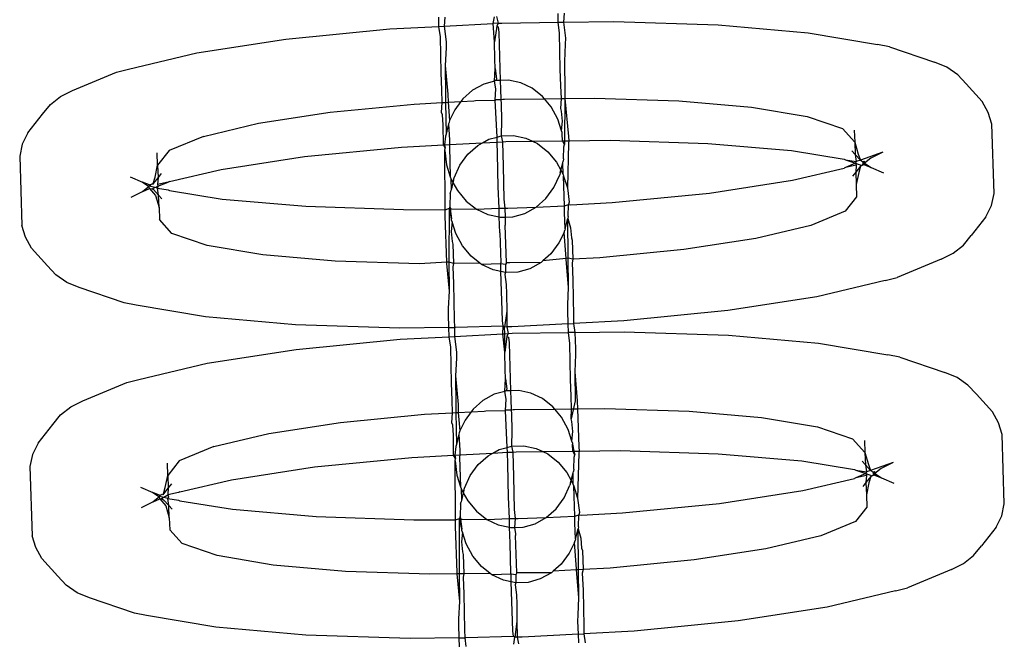
# Model space of a CAD drawing. Extents: x -1444 to 10597, y -4978 to 1627.
# Drawn here: x 3500 to 3528, y -2108 to -2091 of the extents above; entities that cross this region are included whole.
import ezdxf

# ---------------------------------------------------------------- set-up
doc = ezdxf.new("R2010")
doc.units = 0
doc.layers.get('0').update_dxf_attribs({"linetype": 'CONTINUOUS'})

msp = doc.modelspace()

# ---------------------------------------------------------------- linework, layer by layer
for p, q in [((3515.752, -2090.686), (3515.753, -2090.433)), ((3515.923, -2090.424), (3515.906, -2090.684)), ((3512.369, -2090.801), (3512.371, -2090.541)), ((3512.541, -2090.539), (3512.523, -2090.793)), ((3512.523, -2090.793), (3513.911, -2090.719)), ((3513.911, -2090.719), (3513.943, -2090.528)), ((3514.047, -2090.712), (3513.911, -2090.719)), ((3513.952, -2091.243), (3513.911, -2090.719)), ((3514.006, -2090.521), (3514.047, -2090.712)), ((3514.047, -2090.712), (3514.01, -2090.794)), ((3514.047, -2090.712), (3514.155, -2090.706)), ((3514.155, -2090.706), (3515.752, -2090.686)), ((3515.752, -2090.686), (3515.906, -2090.684)), ((3515.794, -2090.992), (3515.752, -2090.686)), ((3515.906, -2090.684), (3517.332, -2090.667)), ((3515.906, -2090.684), (3515.958, -2091.133)), ((3517.332, -2090.667), (3520.297, -2090.761)), ((3508.03, -2091.164), (3510.982, -2090.875)), ((3510.982, -2090.875), (3512.369, -2090.801)), ((3512.369, -2090.801), (3512.523, -2090.793)), ((3512.412, -2091.099), (3512.369, -2090.801)), ((3512.523, -2090.793), (3512.575, -2091.24)), ((3514.01, -2090.794), (3513.952, -2091.243)), ((3514.01, -2090.794), (3514.051, -2090.817)), ((3514.051, -2090.817), (3514.072, -2090.98)), ((3514.072, -2090.98), (3514.11, -2092.337)), ((3515.814, -2092.016), (3515.794, -2090.992)), ((3520.297, -2090.761), (3522.848, -2090.983)), ((3522.848, -2090.983), (3524.811, -2091.316)), ((3505.499, -2091.552), (3508.03, -2091.164)), ((3512.432, -2092.123), (3512.412, -2091.099)), ((3512.575, -2091.24), (3512.574, -2091.413)), ((3513.955, -2091.733), (3513.952, -2091.243)), ((3515.957, -2091.306), (3515.931, -2091.802)), ((3515.958, -2091.133), (3515.957, -2091.306)), ((3503.563, -2092.013), (3505.499, -2091.552)), ((3512.574, -2091.413), (3512.549, -2091.909)), ((3525.154, -2091.381), (3524.811, -2091.316)), ((3525.154, -2091.381), (3526.434, -2091.816)), ((3513.969, -2091.996), (3513.955, -2091.733)), ((3515.931, -2091.802), (3515.941, -2092.624)), ((3526.786, -2091.963), (3526.434, -2091.816)), ((3501.976, -2092.619), (3503.225, -2092.1)), ((3503.225, -2092.1), (3503.563, -2092.013)), ((3512.452, -2092.598), (3512.432, -2092.123)), ((3512.549, -2091.909), (3512.559, -2092.731)), ((3512.549, -2091.909), (3512.621, -2092.726)), ((3513.947, -2092.352), (3513.969, -2091.996)), ((3513.969, -2091.996), (3514.002, -2092.285)), ((3515.834, -2092.491), (3515.814, -2092.016)), ((3527.09, -2092.172), (3526.786, -2091.963)), ((3513.947, -2092.352), (3513.646, -2092.436)), ((3513.989, -2092.341), (3513.947, -2092.352)), ((3513.982, -2092.57), (3513.947, -2092.352)), ((3514.002, -2092.285), (3513.989, -2092.341)), ((3514.11, -2092.337), (3513.989, -2092.341)), ((3514.342, -2092.329), (3514.11, -2092.337)), ((3514.11, -2092.337), (3514.119, -2092.585)), ((3514.691, -2092.403), (3514.342, -2092.329)), ((3515.019, -2092.558), (3514.691, -2092.403)), ((3527.333, -2092.434), (3527.09, -2092.172)), ((3501.635, -2092.788), (3501.976, -2092.619)), ((3512.462, -2092.961), (3512.452, -2092.598)), ((3513.328, -2092.612), (3513.049, -2092.86)), ((3513.646, -2092.436), (3513.328, -2092.612)), ((3513.965, -2092.897), (3513.982, -2092.57)), ((3514.119, -2092.585), (3514.129, -2092.872)), ((3515.313, -2092.789), (3515.019, -2092.558)), ((3515.844, -2092.848), (3515.834, -2092.491)), ((3515.941, -2092.624), (3515.94, -2092.846)), ((3527.333, -2092.434), (3527.781, -2092.931)), ((3501.346, -2093.017), (3501.635, -2092.788)), ((3511.669, -2093.004), (3512.462, -2092.961)), ((3512.448, -2093.241), (3512.462, -2092.961)), ((3512.462, -2092.961), (3512.558, -2092.956)), ((3512.559, -2092.731), (3512.558, -2092.956)), ((3512.558, -2092.956), (3512.629, -2092.952)), ((3512.558, -2092.956), (3512.574, -2093.856)), ((3512.621, -2092.726), (3512.629, -2092.952)), ((3512.629, -2092.952), (3512.996, -2092.933)), ((3512.629, -2092.952), (3512.671, -2093.467)), ((3512.996, -2092.933), (3512.822, -2093.17)), ((3513.049, -2092.86), (3512.996, -2092.933)), ((3512.996, -2092.933), (3513.358, -2092.914)), ((3513.358, -2092.914), (3513.409, -2092.908)), ((3513.409, -2092.908), (3513.965, -2092.897)), ((3513.965, -2092.897), (3513.991, -2092.879)), ((3514.019, -2093.94), (3513.965, -2092.897)), ((3513.991, -2092.879), (3514.129, -2092.872)), ((3514.129, -2092.872), (3514.185, -2092.869)), ((3514.129, -2092.872), (3514.134, -2092.996)), ((3514.185, -2092.869), (3514.227, -2092.868)), ((3514.227, -2092.868), (3515.367, -2092.854)), ((3515.367, -2092.854), (3515.313, -2092.789)), ((3515.367, -2092.854), (3515.844, -2092.848)), ((3515.559, -2093.084), (3515.367, -2092.854)), ((3515.831, -2093.134), (3515.844, -2092.848)), ((3515.844, -2092.848), (3515.94, -2092.846)), ((3515.94, -2092.846), (3515.934, -2094.048)), ((3515.94, -2092.846), (3516.788, -2092.836)), ((3515.94, -2092.846), (3516.05, -2093.926)), ((3516.788, -2092.836), (3519.178, -2092.912)), ((3519.178, -2092.912), (3521.235, -2093.09)), ((3527.958, -2093.24), (3527.781, -2092.931)), ((3501.12, -2093.294), (3501.346, -2093.017)), ((3507.249, -2093.549), (3509.289, -2093.236)), ((3509.289, -2093.236), (3511.669, -2093.004)), ((3512.471, -2093.313), (3512.448, -2093.241)), ((3512.822, -2093.17), (3512.671, -2093.467)), ((3514.134, -2092.996), (3514.148, -2093.463)), ((3515.747, -2093.431), (3515.559, -2093.084)), ((3515.853, -2093.206), (3515.831, -2093.134)), ((3515.877, -2093.49), (3515.853, -2093.206)), ((3521.235, -2093.09), (3522.817, -2093.359)), ((3528.055, -2093.574), (3527.958, -2093.24)), ((3500.706, -2093.82), (3501.12, -2093.294)), ((3512.495, -2093.597), (3512.471, -2093.313)), ((3512.657, -2093.528), (3512.647, -2093.563)), ((3512.671, -2093.467), (3512.657, -2093.528)), ((3514.148, -2093.463), (3514.134, -2093.908)), ((3515.852, -2093.764), (3515.747, -2093.431)), ((3515.852, -2093.764), (3515.877, -2093.49)), ((3522.817, -2093.359), (3523.817, -2093.699)), ((3500.706, -2093.82), (3500.55, -2094.139)), ((3505.688, -2093.921), (3507.249, -2093.549)), ((3512.496, -2094.163), (3512.495, -2093.597)), ((3512.647, -2093.563), (3512.574, -2093.856)), ((3512.647, -2093.563), (3512.668, -2094.033)), ((3515.868, -2093.814), (3515.852, -2093.764)), ((3515.872, -2093.846), (3515.868, -2093.814)), ((3523.817, -2093.699), (3524.167, -2094.088)), ((3524.156, -2093.742), (3524.167, -2094.088)), ((3528.12, -2095.545), (3528.055, -2093.574)), ((3505.688, -2093.921), (3504.713, -2094.326)), ((3512.56, -2093.919), (3512.526, -2094.161)), ((3512.574, -2093.856), (3512.56, -2093.919)), ((3512.668, -2094.033), (3512.672, -2094.153)), ((3512.672, -2094.153), (3513.611, -2094.103)), ((3513.473, -2094.179), (3513.611, -2094.103)), ((3513.611, -2094.103), (3513.791, -2094.004)), ((3513.611, -2094.103), (3514.023, -2094.081)), ((3513.791, -2094.004), (3514.019, -2093.94)), ((3514.019, -2093.94), (3514.134, -2093.908)), ((3514.023, -2094.081), (3514.019, -2093.94)), ((3514.023, -2094.081), (3514.172, -2094.073)), ((3514.032, -2094.416), (3514.023, -2094.081)), ((3514.134, -2093.908), (3514.488, -2093.897)), ((3514.134, -2093.908), (3514.172, -2094.073)), ((3514.172, -2094.073), (3514.267, -2094.068)), ((3514.172, -2094.073), (3514.197, -2094.77)), ((3514.267, -2094.068), (3515.023, -2094.059)), ((3514.488, -2093.897), (3514.836, -2093.971)), ((3514.836, -2093.971), (3515.023, -2094.059)), ((3515.023, -2094.059), (3515.878, -2094.048)), ((3515.023, -2094.059), (3515.164, -2094.126)), ((3515.878, -2094.048), (3515.872, -2093.846)), ((3515.933, -2094.153), (3515.878, -2094.048)), ((3515.878, -2094.048), (3515.934, -2094.048)), ((3515.934, -2094.048), (3515.933, -2094.153)), ((3515.934, -2094.048), (3516.054, -2094.046)), ((3516.05, -2093.926), (3516.054, -2094.046)), ((3516.054, -2094.046), (3516.05, -2094.11)), ((3516.054, -2094.046), (3517.231, -2094.032)), ((3517.231, -2094.032), (3519.997, -2094.12)), ((3524.167, -2094.088), (3524.264, -2094.422)), ((3524.167, -2094.088), (3524.179, -2094.436)), ((3500.55, -2094.139), (3500.476, -2094.479)), ((3504.713, -2094.326), (3504.389, -2094.737)), ((3508.552, -2094.495), (3511.307, -2094.226)), ((3511.307, -2094.226), (3512.496, -2094.163)), ((3512.496, -2094.163), (3512.526, -2094.161)), ((3512.551, -2094.26), (3512.496, -2094.163)), ((3512.526, -2094.161), (3512.672, -2094.153)), ((3512.526, -2094.161), (3512.551, -2094.26)), ((3512.536, -2094.325), (3512.551, -2094.26)), ((3512.536, -2094.325), (3512.585, -2094.728)), ((3512.549, -2096), (3512.536, -2094.325)), ((3512.672, -2094.153), (3512.667, -2094.217)), ((3512.667, -2094.217), (3512.692, -2095.065)), ((3513.195, -2094.428), (3513.473, -2094.179)), ((3515.164, -2094.126), (3515.458, -2094.356)), ((3515.458, -2094.356), (3515.704, -2094.651)), ((3515.909, -2094.557), (3515.918, -2094.218)), ((3515.918, -2094.218), (3515.933, -2094.153)), ((3516.05, -2094.11), (3516.014, -2095.382)), ((3519.997, -2094.12), (3522.377, -2094.326)), ((3522.377, -2094.326), (3523.865, -2094.572)), ((3524.084, -2094.334), (3524.179, -2094.436)), ((3524.963, -2094.371), (3524.328, -2094.596)), ((3524.963, -2094.371), (3524.623, -2094.541)), ((3500.476, -2094.479), (3500.541, -2096.45)), ((3504.389, -2094.737), (3504.378, -2094.391)), ((3506.191, -2094.857), (3508.552, -2094.495)), ((3512.968, -2094.738), (3513.195, -2094.428)), ((3514.048, -2095.351), (3514.032, -2094.416)), ((3515.704, -2094.651), (3515.83, -2094.883)), ((3515.883, -2094.667), (3515.894, -2094.624)), ((3515.909, -2094.557), (3515.894, -2094.624)), ((3523.865, -2094.572), (3523.904, -2094.586)), ((3523.904, -2094.586), (3524.208, -2094.637)), ((3523.904, -2094.586), (3524.187, -2094.682)), ((3524.179, -2094.436), (3524.328, -2094.596)), ((3524.179, -2094.436), (3524.208, -2094.637)), ((3524.208, -2094.637), (3524.187, -2094.682)), ((3524.328, -2094.596), (3524.208, -2094.637)), ((3524.264, -2094.422), (3524.328, -2094.596)), ((3524.328, -2094.596), (3524.387, -2094.637)), ((3524.387, -2094.637), (3524.437, -2094.628)), ((3524.387, -2094.637), (3524.406, -2094.692)), ((3524.437, -2094.628), (3524.406, -2094.692)), ((3524.437, -2094.628), (3524.448, -2094.679)), ((3524.623, -2094.541), (3524.448, -2094.679)), ((3504.315, -2095.077), (3504.389, -2094.737)), ((3504.389, -2094.737), (3504.401, -2095.089)), ((3504.723, -2095.2), (3506.191, -2094.857)), ((3512.585, -2094.728), (3512.692, -2095.065)), ((3512.802, -2095.096), (3512.968, -2094.738)), ((3514.197, -2094.77), (3514.213, -2095.705)), ((3515.813, -2094.946), (3515.83, -2094.883)), ((3515.83, -2094.883), (3515.883, -2094.667)), ((3515.83, -2094.883), (3515.892, -2094.998)), ((3515.892, -2094.998), (3515.883, -2094.667)), ((3522.405, -2095.167), (3523.873, -2094.824)), ((3523.911, -2094.808), (3523.873, -2094.824)), ((3524.187, -2094.682), (3523.911, -2094.808)), ((3524.211, -2094.737), (3523.911, -2094.808)), ((3524.195, -2094.935), (3524.107, -2095.047)), ((3524.187, -2094.682), (3524.211, -2094.737)), ((3524.187, -2094.682), (3524.367, -2094.743)), ((3524.211, -2094.737), (3524.195, -2094.935)), ((3524.333, -2094.77), (3524.195, -2094.935)), ((3524.195, -2094.935), (3524.207, -2095.287)), ((3524.333, -2094.77), (3524.281, -2094.948)), ((3524.367, -2094.743), (3524.333, -2094.77)), ((3524.406, -2094.692), (3524.367, -2094.743)), ((3524.441, -2094.731), (3524.367, -2094.743)), ((3524.406, -2094.692), (3524.441, -2094.731)), ((3524.448, -2094.679), (3524.441, -2094.731)), ((3524.441, -2094.731), (3524.632, -2094.805)), ((3524.448, -2094.679), (3524.632, -2094.805)), ((3524.632, -2094.805), (3524.983, -2094.952)), ((3503.613, -2095.072), (3503.964, -2095.219)), ((3503.964, -2095.219), (3504.148, -2095.345)), ((3504.155, -2095.294), (3503.964, -2095.219)), ((3504.263, -2095.255), (3504.315, -2095.077)), ((3504.401, -2095.089), (3504.263, -2095.255)), ((3504.401, -2095.089), (3504.385, -2095.288)), ((3504.685, -2095.216), (3504.385, -2095.288)), ((3504.393, -2095.337), (3504.685, -2095.216)), ((3504.489, -2094.977), (3504.401, -2095.089)), ((3504.723, -2095.2), (3504.685, -2095.216)), ((3512.692, -2095.065), (3512.707, -2095.112)), ((3512.707, -2095.112), (3512.77, -2095.229)), ((3512.707, -2095.112), (3512.716, -2095.446)), ((3512.786, -2095.163), (3512.77, -2095.229)), ((3512.786, -2095.163), (3512.802, -2095.096)), ((3515.631, -2095.372), (3515.797, -2095.014)), ((3515.813, -2094.946), (3515.797, -2095.014)), ((3515.892, -2094.998), (3515.907, -2095.045)), ((3515.907, -2095.045), (3516.014, -2095.382)), ((3515.932, -2095.893), (3515.907, -2095.045)), ((3520.044, -2095.529), (3522.405, -2095.167)), ((3524.281, -2094.948), (3524.207, -2095.287)), ((3503.973, -2095.483), (3503.633, -2095.653)), ((3504.148, -2095.345), (3503.973, -2095.483)), ((3503.973, -2095.483), (3504.159, -2095.396)), ((3504.148, -2095.345), (3504.155, -2095.294)), ((3504.159, -2095.396), (3504.148, -2095.345)), ((3504.155, -2095.294), (3504.217, -2095.277)), ((3504.155, -2095.294), (3504.2, -2095.343)), ((3504.159, -2095.396), (3504.233, -2095.404)), ((3504.159, -2095.396), (3504.332, -2095.602)), ((3504.388, -2095.387), (3504.2, -2095.343)), ((3504.217, -2095.277), (3504.263, -2095.255)), ((3504.245, -2095.287), (3504.217, -2095.277)), ((3504.233, -2095.404), (3504.393, -2095.337)), ((3504.233, -2095.404), (3504.268, -2095.428)), ((3504.263, -2095.255), (3504.245, -2095.287)), ((3504.268, -2095.428), (3504.417, -2095.588)), ((3504.385, -2095.288), (3504.393, -2095.337)), ((3504.393, -2095.337), (3504.388, -2095.387)), ((3504.388, -2095.387), (3504.692, -2095.439)), ((3504.417, -2095.588), (3504.388, -2095.387)), ((3504.692, -2095.439), (3504.731, -2095.452)), ((3504.731, -2095.452), (3506.219, -2095.698)), ((3512.69, -2095.552), (3512.705, -2095.486)), ((3512.705, -2095.486), (3512.716, -2095.446)), ((3512.77, -2095.229), (3512.716, -2095.446)), ((3512.77, -2095.229), (3512.895, -2095.459)), ((3512.895, -2095.459), (3513.141, -2095.754)), ((3514.077, -2095.959), (3514.048, -2095.351)), ((3515.404, -2095.682), (3515.631, -2095.372)), ((3516.014, -2095.382), (3516.063, -2095.785)), ((3524.207, -2095.287), (3524.218, -2095.633)), ((3504.332, -2095.602), (3504.429, -2095.936)), ((3504.417, -2095.588), (3504.512, -2095.69)), ((3504.429, -2095.936), (3504.417, -2095.588)), ((3506.219, -2095.698), (3508.599, -2095.904)), ((3512.69, -2095.552), (3512.681, -2095.892)), ((3513.141, -2095.754), (3513.435, -2095.984)), ((3514.213, -2095.705), (3514.238, -2095.957)), ((3515.126, -2095.93), (3515.404, -2095.682)), ((3517.289, -2095.798), (3520.044, -2095.529)), ((3524.218, -2095.633), (3523.895, -2096.044)), ((3528.046, -2095.885), (3528.12, -2095.545)), ((3504.429, -2095.936), (3504.44, -2096.282)), ((3508.599, -2095.904), (3511.365, -2095.992)), ((3511.365, -2095.992), (3512.549, -2096)), ((3512.548, -2096.184), (3512.549, -2096)), ((3512.549, -2096), (3512.666, -2095.957)), ((3512.658, -2097.486), (3512.666, -2095.957)), ((3512.681, -2095.892), (3512.666, -2095.957)), ((3512.727, -2096.264), (3512.666, -2095.957)), ((3512.666, -2095.957), (3512.691, -2095.976)), ((3512.681, -2095.892), (3512.691, -2095.976)), ((3512.691, -2095.976), (3512.727, -2096.264)), ((3512.691, -2095.976), (3512.734, -2095.976)), ((3512.734, -2095.976), (3513.435, -2095.984)), ((3513.435, -2095.984), (3514.077, -2095.959)), ((3513.435, -2095.984), (3513.763, -2096.139)), ((3514.077, -2095.959), (3514.238, -2095.957)), ((3514.084, -2096.207), (3514.077, -2095.959)), ((3514.238, -2095.957), (3514.329, -2095.956)), ((3514.238, -2095.957), (3514.246, -2096.209)), ((3514.329, -2095.956), (3515.126, -2095.93)), ((3514.808, -2096.106), (3515.126, -2095.93)), ((3515.126, -2095.93), (3515.932, -2095.893)), ((3515.931, -2096.077), (3515.932, -2095.893)), ((3515.932, -2095.893), (3516.048, -2095.85)), ((3516.039, -2096.191), (3516.048, -2095.85)), ((3516.063, -2095.785), (3516.048, -2095.85)), ((3516.048, -2095.85), (3516.116, -2095.861)), ((3516.116, -2095.861), (3517.289, -2095.798)), ((3523.895, -2096.044), (3522.919, -2096.449)), ((3527.89, -2096.204), (3528.046, -2095.885)), ((3504.79, -2096.671), (3504.44, -2096.282)), ((3512.595, -2097.491), (3512.548, -2096.184)), ((3512.731, -2096.296), (3512.727, -2096.264)), ((3512.747, -2096.346), (3512.731, -2096.296)), ((3513.763, -2096.139), (3514.084, -2096.207)), ((3514.084, -2096.207), (3514.111, -2096.213)), ((3514.097, -2096.658), (3514.084, -2096.207)), ((3514.111, -2096.213), (3514.246, -2096.209)), ((3514.246, -2096.209), (3514.465, -2096.202)), ((3514.246, -2096.209), (3514.252, -2096.39)), ((3514.465, -2096.202), (3514.808, -2096.106)), ((3515.952, -2096.546), (3515.931, -2096.077)), ((3515.952, -2096.546), (3516.025, -2096.254)), ((3516.039, -2096.191), (3516.025, -2096.254)), ((3516.04, -2097.379), (3516.025, -2096.254)), ((3516.025, -2096.254), (3516.104, -2096.513)), ((3527.89, -2096.204), (3527.476, -2096.73)), ((3500.638, -2096.784), (3500.541, -2096.45)), ((3512.747, -2096.346), (3512.722, -2096.62)), ((3512.852, -2096.679), (3512.747, -2096.346)), ((3514.252, -2096.39), (3514.254, -2096.437)), ((3514.29, -2097.504), (3514.254, -2096.437)), ((3515.928, -2096.643), (3515.942, -2096.582)), ((3515.952, -2096.546), (3515.942, -2096.582)), ((3516.104, -2096.513), (3516.128, -2096.797)), ((3522.919, -2096.449), (3521.358, -2096.821)), ((3500.815, -2097.093), (3500.638, -2096.784)), ((3505.791, -2097.011), (3504.79, -2096.671)), ((3512.722, -2096.62), (3512.745, -2096.904)), ((3513.04, -2097.026), (3512.852, -2096.679)), ((3514.097, -2096.658), (3514.123, -2097.506)), ((3515.928, -2096.643), (3515.777, -2096.94)), ((3515.978, -2097.384), (3515.928, -2096.643)), ((3516.128, -2096.797), (3516.15, -2096.868)), ((3516.15, -2096.868), (3516.168, -2097.407)), ((3521.358, -2096.821), (3519.318, -2097.133)), ((3527.25, -2097.007), (3527.476, -2096.73)), ((3501.263, -2097.59), (3500.815, -2097.093)), ((3507.373, -2097.28), (3505.791, -2097.011)), ((3512.745, -2096.904), (3512.768, -2096.975)), ((3512.768, -2096.975), (3512.786, -2097.522)), ((3513.286, -2097.321), (3513.04, -2097.026)), ((3515.777, -2096.94), (3515.55, -2097.25)), ((3519.318, -2097.133), (3516.938, -2097.366)), ((3526.961, -2097.236), (3527.25, -2097.007)), ((3509.429, -2097.458), (3507.373, -2097.28)), ((3513.531, -2097.513), (3513.286, -2097.321)), ((3515.322, -2097.452), (3515.271, -2097.498)), ((3515.55, -2097.25), (3515.322, -2097.452)), ((3515.978, -2097.384), (3515.322, -2097.452)), ((3516.04, -2097.379), (3515.978, -2097.384)), ((3515.979, -2097.417), (3515.978, -2097.384)), ((3516.05, -2098.201), (3515.979, -2097.417)), ((3516.168, -2097.407), (3516.04, -2097.379)), ((3516.05, -2098.201), (3516.04, -2097.379)), ((3516.168, -2097.407), (3516.147, -2097.511)), ((3516.938, -2097.366), (3516.168, -2097.407)), ((3526.62, -2097.406), (3525.371, -2097.924)), ((3526.62, -2097.406), (3526.961, -2097.236)), ((3501.506, -2097.852), (3501.263, -2097.59)), ((3511.819, -2097.534), (3509.429, -2097.458)), ((3512.595, -2097.491), (3511.819, -2097.534)), ((3512.658, -2097.486), (3512.595, -2097.491)), ((3512.596, -2097.525), (3512.595, -2097.491)), ((3512.668, -2098.308), (3512.596, -2097.525)), ((3512.786, -2097.522), (3512.658, -2097.486)), ((3512.668, -2098.308), (3512.658, -2097.486)), ((3512.786, -2097.522), (3512.764, -2097.618)), ((3512.764, -2097.618), (3512.785, -2098.094)), ((3513.531, -2097.513), (3512.786, -2097.522)), ((3513.58, -2097.551), (3513.531, -2097.513)), ((3514.126, -2097.536), (3513.58, -2097.551)), ((3513.908, -2097.707), (3513.58, -2097.551)), ((3514.131, -2097.754), (3513.908, -2097.707)), ((3514.126, -2097.536), (3514.123, -2097.506)), ((3514.131, -2097.754), (3514.126, -2097.536)), ((3514.263, -2097.551), (3514.126, -2097.536)), ((3514.263, -2097.551), (3514.257, -2097.78)), ((3514.29, -2097.504), (3514.263, -2097.551)), ((3514.381, -2097.503), (3514.29, -2097.504)), ((3515.271, -2097.498), (3514.381, -2097.503)), ((3514.953, -2097.674), (3514.61, -2097.769)), ((3515.271, -2097.498), (3514.953, -2097.674)), ((3516.147, -2097.511), (3516.167, -2097.987)), ((3501.81, -2098.061), (3501.506, -2097.852)), ((3514.257, -2097.78), (3514.131, -2097.754)), ((3514.174, -2099.141), (3514.131, -2097.754)), ((3514.257, -2097.78), (3514.244, -2097.836)), ((3514.244, -2097.836), (3514.276, -2098.125)), ((3514.61, -2097.769), (3514.257, -2097.78)), ((3516.167, -2097.987), (3516.187, -2099.011)), ((3525.033, -2098.011), (3523.097, -2098.472)), ((3525.033, -2098.011), (3525.371, -2097.924)), ((3502.162, -2098.208), (3501.81, -2098.061)), ((3503.442, -2098.644), (3502.162, -2098.208)), ((3512.785, -2098.094), (3512.805, -2099.118)), ((3514.276, -2098.125), (3514.291, -2098.388)), ((3516.025, -2098.696), (3516.05, -2098.201)), ((3512.642, -2098.803), (3512.668, -2098.308)), ((3514.291, -2098.388), (3514.293, -2098.878)), ((3523.097, -2098.472), (3520.566, -2098.86)), ((3503.785, -2098.709), (3503.442, -2098.644)), ((3505.748, -2099.042), (3503.785, -2098.709)), ((3512.641, -2098.977), (3512.642, -2098.803)), ((3516.024, -2098.87), (3516.025, -2098.696)), ((3508.299, -2099.263), (3505.748, -2099.042)), ((3512.653, -2099.34), (3512.641, -2098.977)), ((3512.805, -2099.118), (3512.81, -2099.338)), ((3514.293, -2098.878), (3514.235, -2099.327)), ((3514.293, -2098.878), (3514.298, -2099.32)), ((3516.035, -2099.233), (3516.024, -2098.87)), ((3516.187, -2099.011), (3516.192, -2099.225)), ((3520.566, -2098.86), (3517.614, -2099.149)), ((3511.264, -2099.357), (3508.299, -2099.263)), ((3512.653, -2099.34), (3511.264, -2099.357)), ((3512.653, -2099.34), (3512.81, -2099.338)), ((3512.661, -2099.601), (3512.653, -2099.34)), ((3512.81, -2099.338), (3512.815, -2099.593)), ((3512.845, -2099.338), (3512.81, -2099.338)), ((3514.194, -2099.304), (3512.845, -2099.338)), ((3514.194, -2099.304), (3514.174, -2099.141)), ((3514.186, -2099.519), (3514.194, -2099.304)), ((3514.235, -2099.327), (3514.194, -2099.304)), ((3514.298, -2099.32), (3514.235, -2099.327)), ((3514.238, -2099.517), (3514.235, -2099.327)), ((3514.441, -2099.318), (3514.298, -2099.32)), ((3514.298, -2099.32), (3514.339, -2099.511)), ((3516.035, -2099.233), (3514.441, -2099.318)), ((3516.035, -2099.233), (3516.192, -2099.225)), ((3516.044, -2099.486), (3516.035, -2099.233)), ((3517.614, -2099.149), (3516.192, -2099.225)), ((3516.192, -2099.225), (3516.225, -2099.484)), ((3508.322, -2099.963), (3511.274, -2099.675)), ((3511.274, -2099.675), (3512.661, -2099.601)), ((3512.661, -2099.601), (3512.815, -2099.593)), ((3512.704, -2099.898), (3512.661, -2099.601)), ((3512.815, -2099.593), (3514.186, -2099.519)), ((3512.815, -2099.593), (3512.867, -2100.039)), ((3514.186, -2099.519), (3514.238, -2099.517)), ((3514.244, -2100.043), (3514.186, -2099.519)), ((3514.238, -2099.517), (3514.339, -2099.511)), ((3514.244, -2100.043), (3514.238, -2099.517)), ((3514.302, -2099.593), (3514.244, -2100.043)), ((3514.339, -2099.511), (3514.302, -2099.593)), ((3514.302, -2099.593), (3514.343, -2099.617)), ((3514.339, -2099.511), (3514.447, -2099.505)), ((3514.343, -2099.617), (3514.364, -2099.78)), ((3514.447, -2099.505), (3516.044, -2099.486)), ((3516.225, -2099.484), (3516.044, -2099.486)), ((3516.086, -2099.791), (3516.044, -2099.486)), ((3516.225, -2099.484), (3517.624, -2099.467)), ((3516.225, -2099.484), (3516.25, -2099.932)), ((3517.624, -2099.467), (3520.589, -2099.561)), ((3520.589, -2099.561), (3523.14, -2099.782)), ((3505.791, -2100.351), (3508.322, -2099.963)), ((3512.724, -2100.922), (3512.704, -2099.898)), ((3514.364, -2099.78), (3514.406, -2101.136)), ((3516.106, -2100.815), (3516.086, -2099.791)), ((3516.25, -2099.932), (3516.249, -2100.106)), ((3523.14, -2099.782), (3525.103, -2100.115)), ((3512.866, -2100.213), (3512.841, -2100.708)), ((3512.867, -2100.039), (3512.866, -2100.213)), ((3514.247, -2100.533), (3514.244, -2100.043)), ((3516.249, -2100.106), (3516.223, -2100.601)), ((3525.446, -2100.18), (3525.103, -2100.115)), ((3525.446, -2100.18), (3526.726, -2100.616)), ((3503.855, -2100.812), (3505.791, -2100.351)), ((3512.841, -2100.708), (3512.851, -2101.53)), ((3512.841, -2100.708), (3512.913, -2101.525)), ((3514.239, -2101.152), (3514.261, -2100.796)), ((3514.261, -2100.796), (3514.247, -2100.533)), ((3514.261, -2100.796), (3514.294, -2101.084)), ((3516.223, -2100.601), (3516.233, -2101.423)), ((3516.223, -2100.601), (3516.296, -2101.418)), ((3527.078, -2100.763), (3526.726, -2100.616)), ((3527.382, -2100.972), (3527.078, -2100.763)), ((3502.268, -2101.418), (3503.517, -2100.9)), ((3503.517, -2100.9), (3503.855, -2100.812)), ((3512.744, -2101.398), (3512.724, -2100.922)), ((3514.294, -2101.084), (3514.281, -2101.14)), ((3516.126, -2101.291), (3516.106, -2100.815)), ((3527.625, -2101.234), (3527.382, -2100.972)), ((3513.938, -2101.236), (3513.62, -2101.412)), ((3514.239, -2101.152), (3513.938, -2101.236)), ((3514.281, -2101.14), (3514.239, -2101.152)), ((3514.274, -2101.369), (3514.239, -2101.152)), ((3514.406, -2101.136), (3514.281, -2101.14)), ((3514.634, -2101.129), (3514.406, -2101.136)), ((3514.406, -2101.136), (3514.411, -2101.384)), ((3514.983, -2101.203), (3514.634, -2101.129)), ((3515.311, -2101.358), (3514.983, -2101.203)), ((3515.605, -2101.588), (3515.311, -2101.358)), ((3516.136, -2101.647), (3516.126, -2101.291)), ((3527.625, -2101.234), (3528.073, -2101.731)), ((3501.638, -2101.816), (3501.927, -2101.588)), ((3501.927, -2101.588), (3502.268, -2101.418)), ((3512.754, -2101.761), (3512.744, -2101.398)), ((3512.851, -2101.53), (3512.85, -2101.756)), ((3512.913, -2101.525), (3512.921, -2101.752)), ((3513.62, -2101.412), (3513.341, -2101.66)), ((3514.257, -2101.697), (3514.274, -2101.369)), ((3514.411, -2101.384), (3514.421, -2101.672)), ((3515.659, -2101.653), (3515.605, -2101.588)), ((3516.233, -2101.423), (3516.123, -2101.934)), ((3516.136, -2101.647), (3516.304, -2101.645)), ((3516.296, -2101.418), (3516.304, -2101.645)), ((3516.304, -2101.645), (3517.08, -2101.635)), ((3516.304, -2101.645), (3516.342, -2102.726)), ((3517.08, -2101.635), (3519.47, -2101.711)), ((3501.412, -2102.094), (3501.638, -2101.816)), ((3509.581, -2102.036), (3511.961, -2101.803)), ((3511.961, -2101.803), (3512.754, -2101.761)), ((3512.74, -2102.041), (3512.754, -2101.761)), ((3512.754, -2101.761), (3512.85, -2101.756)), ((3512.85, -2101.756), (3512.921, -2101.752)), ((3512.85, -2101.756), (3512.866, -2102.656)), ((3512.921, -2101.752), (3513.288, -2101.732)), ((3512.921, -2101.752), (3512.963, -2102.267)), ((3513.288, -2101.732), (3513.114, -2101.97)), ((3513.341, -2101.66), (3513.288, -2101.732)), ((3513.288, -2101.732), (3513.65, -2101.713)), ((3513.65, -2101.713), (3513.701, -2101.708)), ((3513.701, -2101.708), (3514.257, -2101.697)), ((3514.257, -2101.697), (3514.283, -2101.679)), ((3514.311, -2102.74), (3514.257, -2101.697)), ((3514.283, -2101.679), (3514.421, -2101.672)), ((3514.421, -2101.672), (3514.477, -2101.669)), ((3514.421, -2101.672), (3514.426, -2101.796)), ((3514.426, -2101.796), (3514.44, -2102.263)), ((3514.477, -2101.669), (3514.519, -2101.668)), ((3514.519, -2101.668), (3515.659, -2101.653)), ((3515.659, -2101.653), (3516.136, -2101.647)), ((3515.851, -2101.883), (3515.659, -2101.653)), ((3516.039, -2102.23), (3515.851, -2101.883)), ((3516.123, -2101.934), (3516.136, -2101.647)), ((3519.47, -2101.711), (3521.527, -2101.89)), ((3521.527, -2101.89), (3523.109, -2102.158)), ((3528.25, -2102.04), (3528.073, -2101.731)), ((3500.998, -2102.619), (3501.412, -2102.094)), ((3507.541, -2102.349), (3509.581, -2102.036)), ((3512.763, -2102.112), (3512.74, -2102.041)), ((3512.787, -2102.396), (3512.763, -2102.112)), ((3513.114, -2101.97), (3512.963, -2102.267)), ((3516.145, -2102.005), (3516.123, -2101.934)), ((3516.169, -2102.289), (3516.145, -2102.005)), ((3523.109, -2102.158), (3524.109, -2102.499)), ((3528.347, -2102.374), (3528.25, -2102.04)), ((3505.98, -2102.72), (3507.541, -2102.349)), ((3512.788, -2102.962), (3512.787, -2102.396)), ((3512.939, -2102.363), (3512.866, -2102.656)), ((3512.949, -2102.328), (3512.939, -2102.363)), ((3512.939, -2102.363), (3512.96, -2102.833)), ((3512.963, -2102.267), (3512.949, -2102.328)), ((3514.44, -2102.263), (3514.426, -2102.708)), ((3516.144, -2102.563), (3516.039, -2102.23)), ((3516.144, -2102.563), (3516.169, -2102.289)), ((3528.412, -2104.345), (3528.347, -2102.374)), ((3500.998, -2102.619), (3500.842, -2102.939)), ((3505.98, -2102.72), (3505.005, -2103.125)), ((3512.852, -2102.718), (3512.818, -2102.961)), ((3512.866, -2102.656), (3512.852, -2102.718)), ((3514.083, -2102.803), (3514.311, -2102.74)), ((3514.311, -2102.74), (3514.426, -2102.708)), ((3514.315, -2102.881), (3514.311, -2102.74)), ((3514.426, -2102.708), (3514.78, -2102.696)), ((3514.426, -2102.708), (3514.464, -2102.873)), ((3514.78, -2102.696), (3515.128, -2102.77)), ((3516.16, -2102.614), (3516.144, -2102.563)), ((3516.16, -2102.614), (3516.164, -2102.645)), ((3516.164, -2102.645), (3516.2, -2102.848)), ((3516.17, -2102.848), (3516.164, -2102.645)), ((3516.342, -2102.726), (3516.346, -2102.846)), ((3524.109, -2102.499), (3524.459, -2102.887)), ((3524.448, -2102.542), (3524.459, -2102.887)), ((3500.842, -2102.939), (3500.768, -2103.279)), ((3508.844, -2103.295), (3511.599, -2103.026)), ((3511.599, -2103.026), (3512.788, -2102.962)), ((3512.788, -2102.962), (3512.818, -2102.961)), ((3512.843, -2103.06), (3512.788, -2102.962)), ((3512.818, -2102.961), (3512.964, -2102.953)), ((3512.818, -2102.961), (3512.843, -2103.06)), ((3512.964, -2102.953), (3512.959, -2103.016)), ((3512.959, -2103.016), (3512.984, -2103.864)), ((3512.96, -2102.833), (3512.964, -2102.953)), ((3512.964, -2102.953), (3513.903, -2102.903)), ((3513.487, -2103.227), (3513.765, -2102.979)), ((3513.765, -2102.979), (3513.903, -2102.903)), ((3513.903, -2102.903), (3514.083, -2102.803)), ((3513.903, -2102.903), (3514.315, -2102.881)), ((3514.315, -2102.881), (3514.464, -2102.873)), ((3514.324, -2103.216), (3514.315, -2102.881)), ((3514.464, -2102.873), (3514.559, -2102.868)), ((3514.464, -2102.873), (3514.489, -2103.57)), ((3514.559, -2102.868), (3515.315, -2102.858)), ((3515.128, -2102.77), (3515.315, -2102.858)), ((3515.315, -2102.858), (3516.17, -2102.848)), ((3515.315, -2102.858), (3515.456, -2102.925)), ((3515.456, -2102.925), (3515.75, -2103.156)), ((3516.225, -2102.953), (3516.17, -2102.848)), ((3516.17, -2102.848), (3516.2, -2102.848)), ((3516.2, -2102.848), (3516.346, -2102.846)), ((3516.2, -2102.848), (3516.225, -2102.953)), ((3516.201, -2103.357), (3516.21, -2103.017)), ((3516.21, -2103.017), (3516.225, -2102.953)), ((3516.342, -2102.909), (3516.306, -2104.181)), ((3516.346, -2102.846), (3516.342, -2102.909)), ((3516.346, -2102.846), (3517.523, -2102.831)), ((3517.523, -2102.831), (3520.289, -2102.92)), ((3520.289, -2102.92), (3522.669, -2103.126)), ((3524.459, -2102.887), (3524.556, -2103.222)), ((3524.459, -2102.887), (3524.471, -2103.236)), ((3500.768, -2103.279), (3500.833, -2105.249)), ((3504.681, -2103.536), (3504.67, -2103.191)), ((3505.005, -2103.125), (3504.681, -2103.536)), ((3506.483, -2103.657), (3508.844, -2103.295)), ((3512.828, -2103.124), (3512.843, -2103.06)), ((3512.828, -2103.124), (3512.877, -2103.528)), ((3512.841, -2104.8), (3512.828, -2103.124)), ((3513.26, -2103.537), (3513.487, -2103.227)), ((3514.34, -2104.151), (3514.324, -2103.216)), ((3515.75, -2103.156), (3515.996, -2103.451)), ((3522.669, -2103.126), (3524.157, -2103.372)), ((3524.376, -2103.134), (3524.471, -2103.236)), ((3524.471, -2103.236), (3524.62, -2103.396)), ((3524.471, -2103.236), (3524.5, -2103.437)), ((3524.556, -2103.222), (3524.62, -2103.396)), ((3525.255, -2103.171), (3524.62, -2103.396)), ((3525.255, -2103.171), (3524.915, -2103.341)), ((3504.607, -2103.876), (3504.681, -2103.536)), ((3504.681, -2103.536), (3504.693, -2103.888)), ((3512.877, -2103.528), (3512.984, -2103.864)), ((3513.094, -2103.895), (3513.26, -2103.537)), ((3514.489, -2103.57), (3514.506, -2104.504)), ((3515.996, -2103.451), (3516.121, -2103.681)), ((3516.121, -2103.681), (3516.175, -2103.463)), ((3516.175, -2103.463), (3516.186, -2103.423)), ((3516.184, -2103.797), (3516.175, -2103.463)), ((3516.201, -2103.357), (3516.186, -2103.423)), ((3524.157, -2103.372), (3524.196, -2103.385)), ((3524.196, -2103.385), (3524.5, -2103.437)), ((3524.196, -2103.385), (3524.479, -2103.481)), ((3524.479, -2103.481), (3524.203, -2103.608)), ((3524.503, -2103.536), (3524.203, -2103.608)), ((3524.5, -2103.437), (3524.479, -2103.481)), ((3524.479, -2103.481), (3524.503, -2103.536)), ((3524.479, -2103.481), (3524.659, -2103.543)), ((3524.503, -2103.536), (3524.487, -2103.735)), ((3524.625, -2103.569), (3524.487, -2103.735)), ((3524.62, -2103.396), (3524.5, -2103.437)), ((3524.625, -2103.569), (3524.573, -2103.747)), ((3524.62, -2103.396), (3524.679, -2103.437)), ((3524.659, -2103.543), (3524.625, -2103.569)), ((3524.709, -2103.503), (3524.659, -2103.543)), ((3524.733, -2103.53), (3524.659, -2103.543)), ((3524.679, -2103.437), (3524.729, -2103.428)), ((3524.679, -2103.437), (3524.688, -2103.48)), ((3524.688, -2103.48), (3524.709, -2103.503)), ((3524.713, -2103.46), (3524.709, -2103.503)), ((3524.709, -2103.503), (3524.733, -2103.53)), ((3524.729, -2103.428), (3524.713, -2103.46)), ((3524.729, -2103.428), (3524.74, -2103.479)), ((3524.74, -2103.479), (3524.733, -2103.53)), ((3524.733, -2103.53), (3524.924, -2103.605)), ((3524.915, -2103.341), (3524.74, -2103.479)), ((3524.74, -2103.479), (3524.924, -2103.605)), ((3503.905, -2103.871), (3504.256, -2104.018)), ((3504.555, -2104.054), (3504.607, -2103.876)), ((3504.781, -2103.777), (3504.693, -2103.888)), ((3505.015, -2104), (3506.483, -2103.657)), ((3512.984, -2103.864), (3512.999, -2103.911)), ((3515.923, -2104.172), (3516.089, -2103.814)), ((3516.105, -2103.746), (3516.089, -2103.814)), ((3516.105, -2103.746), (3516.121, -2103.681)), ((3516.121, -2103.681), (3516.184, -2103.797)), ((3516.184, -2103.797), (3516.199, -2103.845)), ((3516.199, -2103.845), (3516.306, -2104.181)), ((3516.224, -2104.693), (3516.199, -2103.845)), ((3522.697, -2103.966), (3524.165, -2103.624)), ((3524.203, -2103.608), (3524.165, -2103.624)), ((3524.487, -2103.735), (3524.399, -2103.847)), ((3524.487, -2103.735), (3524.499, -2104.087)), ((3524.573, -2103.747), (3524.499, -2104.087)), ((3524.924, -2103.605), (3525.275, -2103.752)), ((3504.256, -2104.018), (3504.44, -2104.145)), ((3504.447, -2104.093), (3504.256, -2104.018)), ((3504.44, -2104.145), (3504.265, -2104.283)), ((3504.44, -2104.145), (3504.447, -2104.093)), ((3504.451, -2104.196), (3504.44, -2104.145)), ((3504.447, -2104.093), (3504.509, -2104.077)), ((3504.447, -2104.093), (3504.492, -2104.143)), ((3504.68, -2104.187), (3504.492, -2104.143)), ((3504.501, -2104.186), (3504.677, -2104.087)), ((3504.509, -2104.077), (3504.555, -2104.054)), ((3504.537, -2104.086), (3504.509, -2104.077)), ((3504.555, -2104.054), (3504.537, -2104.086)), ((3504.693, -2103.888), (3504.555, -2104.054)), ((3504.693, -2103.888), (3504.677, -2104.087)), ((3504.977, -2104.016), (3504.677, -2104.087)), ((3504.677, -2104.087), (3504.701, -2104.142)), ((3504.701, -2104.142), (3504.68, -2104.187)), ((3505.015, -2104), (3504.977, -2104.016)), ((3512.999, -2103.911), (3513.062, -2104.028)), ((3512.999, -2103.911), (3513.008, -2104.246)), ((3513.062, -2104.028), (3513.008, -2104.246)), ((3513.078, -2103.963), (3513.062, -2104.028)), ((3513.062, -2104.028), (3513.187, -2104.258)), ((3513.078, -2103.963), (3513.094, -2103.895)), ((3514.369, -2104.759), (3514.34, -2104.151)), ((3520.336, -2104.328), (3522.697, -2103.966)), ((3524.499, -2104.087), (3524.511, -2104.433)), ((3504.265, -2104.283), (3503.925, -2104.453)), ((3504.265, -2104.283), (3504.451, -2104.196)), ((3504.451, -2104.196), (3504.501, -2104.186)), ((3504.451, -2104.196), (3504.624, -2104.402)), ((3504.501, -2104.186), (3504.56, -2104.227)), ((3504.56, -2104.227), (3504.709, -2104.387)), ((3504.624, -2104.402), (3504.721, -2104.736)), ((3504.68, -2104.187), (3504.984, -2104.238)), ((3504.709, -2104.387), (3504.68, -2104.187)), ((3504.709, -2104.387), (3504.804, -2104.489)), ((3504.721, -2104.736), (3504.709, -2104.387)), ((3504.984, -2104.238), (3505.023, -2104.252)), ((3505.023, -2104.252), (3506.511, -2104.497)), ((3512.982, -2104.352), (3512.973, -2104.692)), ((3512.982, -2104.352), (3512.997, -2104.286)), ((3513.008, -2104.246), (3512.997, -2104.286)), ((3513.187, -2104.258), (3513.433, -2104.553)), ((3515.696, -2104.482), (3515.923, -2104.172)), ((3516.306, -2104.181), (3516.355, -2104.585)), ((3517.581, -2104.598), (3520.336, -2104.328)), ((3524.511, -2104.433), (3524.187, -2104.844)), ((3528.338, -2104.685), (3528.412, -2104.345)), ((3506.511, -2104.497), (3508.891, -2104.704)), ((3508.891, -2104.704), (3511.657, -2104.792)), ((3512.973, -2104.692), (3512.958, -2104.756)), ((3512.973, -2104.692), (3512.983, -2104.776)), ((3513.433, -2104.553), (3513.727, -2104.783)), ((3514.506, -2104.504), (3514.53, -2104.757)), ((3515.418, -2104.73), (3515.696, -2104.482)), ((3515.418, -2104.73), (3516.224, -2104.693)), ((3516.223, -2104.876), (3516.224, -2104.693)), ((3516.224, -2104.693), (3516.34, -2104.649)), ((3516.331, -2104.991), (3516.34, -2104.649)), ((3516.355, -2104.585), (3516.34, -2104.649)), ((3516.34, -2104.649), (3516.408, -2104.66)), ((3516.408, -2104.66), (3517.581, -2104.598)), ((3528.182, -2105.004), (3528.338, -2104.685)), ((3504.721, -2104.736), (3504.732, -2105.082)), ((3511.657, -2104.792), (3512.841, -2104.8)), ((3512.84, -2104.983), (3512.841, -2104.8)), ((3512.887, -2106.291), (3512.84, -2104.983)), ((3512.841, -2104.8), (3512.958, -2104.756)), ((3512.95, -2106.285), (3512.958, -2104.756)), ((3513.019, -2105.064), (3512.958, -2104.756)), ((3512.958, -2104.756), (3512.983, -2104.776)), ((3512.983, -2104.776), (3513.026, -2104.775)), ((3512.983, -2104.776), (3513.019, -2105.064)), ((3513.026, -2104.775), (3513.727, -2104.783)), ((3513.727, -2104.783), (3514.369, -2104.759)), ((3513.727, -2104.783), (3514.055, -2104.939)), ((3514.055, -2104.939), (3514.371, -2105.006)), ((3514.369, -2104.759), (3514.53, -2104.757)), ((3514.371, -2105.006), (3514.369, -2104.759)), ((3514.53, -2104.757), (3514.519, -2105.009)), ((3514.53, -2104.757), (3514.621, -2104.756)), ((3514.621, -2104.756), (3515.418, -2104.73)), ((3514.757, -2105.001), (3515.1, -2104.906)), ((3515.1, -2104.906), (3515.418, -2104.73)), ((3516.244, -2105.346), (3516.223, -2104.876)), ((3516.331, -2104.991), (3516.317, -2105.053)), ((3524.187, -2104.844), (3523.211, -2105.249)), ((3500.93, -2105.584), (3500.833, -2105.249)), ((3505.083, -2105.47), (3504.732, -2105.082)), ((3513.039, -2105.146), (3513.014, -2105.42)), ((3513.023, -2105.095), (3513.019, -2105.064)), ((3513.039, -2105.146), (3513.023, -2105.095)), ((3513.144, -2105.479), (3513.039, -2105.146)), ((3514.389, -2105.457), (3514.371, -2105.006)), ((3514.371, -2105.006), (3514.403, -2105.012)), ((3514.403, -2105.012), (3514.519, -2105.009)), ((3514.519, -2105.009), (3514.757, -2105.001)), ((3514.519, -2105.009), (3514.544, -2105.19)), ((3514.544, -2105.19), (3514.546, -2105.237)), ((3514.582, -2106.303), (3514.546, -2105.237)), ((3516.244, -2105.346), (3516.317, -2105.053)), ((3516.317, -2105.053), (3516.396, -2105.313)), ((3516.332, -2106.214), (3516.317, -2105.053)), ((3523.211, -2105.249), (3521.65, -2105.62)), ((3528.182, -2105.004), (3527.768, -2105.529)), ((3506.083, -2105.811), (3505.083, -2105.47)), ((3513.014, -2105.42), (3513.037, -2105.703)), ((3513.332, -2105.826), (3513.144, -2105.479)), ((3514.415, -2106.305), (3514.389, -2105.457)), ((3516.22, -2105.442), (3516.069, -2105.739)), ((3516.22, -2105.442), (3516.234, -2105.381)), ((3516.27, -2106.184), (3516.22, -2105.442)), ((3516.244, -2105.346), (3516.234, -2105.381)), ((3516.396, -2105.313), (3516.42, -2105.596)), ((3527.542, -2105.807), (3527.768, -2105.529)), ((3501.107, -2105.892), (3500.93, -2105.584)), ((3507.665, -2106.079), (3506.083, -2105.811)), ((3513.037, -2105.703), (3513.06, -2105.775)), ((3513.06, -2105.775), (3513.078, -2106.322)), ((3513.578, -2106.121), (3513.332, -2105.826)), ((3516.069, -2105.739), (3515.842, -2106.049)), ((3516.42, -2105.596), (3516.442, -2105.668)), ((3516.442, -2105.668), (3516.46, -2106.207)), ((3521.65, -2105.62), (3519.61, -2105.933)), ((3527.253, -2106.035), (3527.542, -2105.807)), ((3501.555, -2106.39), (3501.107, -2105.892)), ((3509.721, -2106.258), (3507.665, -2106.079)), ((3515.842, -2106.049), (3515.614, -2106.252)), ((3519.61, -2105.933), (3517.23, -2106.166)), ((3526.912, -2106.205), (3527.253, -2106.035)), ((3501.798, -2106.652), (3501.555, -2106.39)), ((3512.111, -2106.334), (3509.721, -2106.258)), ((3512.888, -2106.324), (3512.111, -2106.334)), ((3512.888, -2106.324), (3512.887, -2106.291)), ((3512.95, -2106.323), (3512.888, -2106.324)), ((3512.96, -2107.108), (3512.888, -2106.324)), ((3512.95, -2106.323), (3512.95, -2106.285)), ((3513.078, -2106.322), (3512.95, -2106.323)), ((3512.96, -2107.108), (3512.95, -2106.323)), ((3513.078, -2106.322), (3513.056, -2106.418)), ((3513.823, -2106.313), (3513.078, -2106.322)), ((3513.823, -2106.313), (3513.578, -2106.121)), ((3513.872, -2106.351), (3513.823, -2106.313)), ((3514.418, -2106.336), (3513.872, -2106.351)), ((3514.2, -2106.506), (3513.872, -2106.351)), ((3514.418, -2106.336), (3514.415, -2106.305)), ((3514.423, -2106.553), (3514.418, -2106.336)), ((3514.555, -2106.351), (3514.418, -2106.336)), ((3514.555, -2106.351), (3514.549, -2106.58)), ((3514.582, -2106.303), (3514.555, -2106.351)), ((3514.673, -2106.302), (3514.582, -2106.303)), ((3515.563, -2106.297), (3514.673, -2106.302)), ((3515.563, -2106.297), (3515.245, -2106.473)), ((3515.614, -2106.252), (3515.563, -2106.297)), ((3516.271, -2106.217), (3515.614, -2106.252)), ((3516.271, -2106.217), (3516.27, -2106.184)), ((3516.332, -2106.214), (3516.271, -2106.217)), ((3516.342, -2107.001), (3516.271, -2106.217)), ((3516.46, -2106.207), (3516.332, -2106.214)), ((3516.342, -2107.001), (3516.332, -2106.214)), ((3516.46, -2106.207), (3516.439, -2106.311)), ((3516.439, -2106.311), (3516.459, -2106.787)), ((3517.23, -2106.166), (3516.46, -2106.207)), ((3526.912, -2106.205), (3525.663, -2106.724)), ((3502.102, -2106.861), (3501.798, -2106.652)), ((3513.056, -2106.418), (3513.077, -2106.893)), ((3514.423, -2106.553), (3514.2, -2106.506)), ((3514.549, -2106.58), (3514.423, -2106.553)), ((3514.466, -2107.94), (3514.423, -2106.553)), ((3514.549, -2106.58), (3514.536, -2106.636)), ((3514.536, -2106.636), (3514.568, -2106.925)), ((3514.902, -2106.569), (3514.549, -2106.58)), ((3515.245, -2106.473), (3514.902, -2106.569)), ((3502.454, -2107.008), (3502.102, -2106.861)), ((3513.077, -2106.893), (3513.097, -2107.918)), ((3514.568, -2106.925), (3514.583, -2107.187)), ((3516.459, -2106.787), (3516.479, -2107.811)), ((3525.325, -2106.811), (3523.389, -2107.272)), ((3525.325, -2106.811), (3525.663, -2106.724)), ((3503.734, -2107.443), (3502.454, -2107.008)), ((3512.934, -2107.603), (3512.96, -2107.108)), ((3514.583, -2107.187), (3514.585, -2107.677)), ((3516.317, -2107.496), (3516.342, -2107.001)), ((3504.077, -2107.508), (3503.734, -2107.443)), ((3506.04, -2107.841), (3504.077, -2107.508)), ((3516.316, -2107.67), (3516.317, -2107.496)), ((3523.389, -2107.272), (3520.858, -2107.66)), ((3512.933, -2107.776), (3512.934, -2107.603)), ((3512.945, -2108.14), (3512.933, -2107.776)), ((3514.585, -2107.677), (3514.527, -2108.127)), ((3514.585, -2107.677), (3514.59, -2108.12)), ((3516.327, -2108.033), (3516.316, -2107.67)), ((3520.858, -2107.66), (3517.906, -2107.948)), ((3508.591, -2108.062), (3506.04, -2107.841)), ((3511.556, -2108.157), (3508.591, -2108.062)), ((3513.097, -2107.918), (3513.102, -2108.138)), ((3514.486, -2108.103), (3514.466, -2107.94)), ((3516.327, -2108.033), (3514.733, -2108.118)), ((3516.327, -2108.033), (3516.484, -2108.024)), ((3516.336, -2108.285), (3516.327, -2108.033)), ((3516.479, -2107.811), (3516.484, -2108.024)), ((3517.906, -2107.948), (3516.484, -2108.024)), ((3516.484, -2108.024), (3516.517, -2108.283)), ((3512.945, -2108.14), (3511.556, -2108.157)), ((3512.945, -2108.14), (3513.102, -2108.138)), ((3512.953, -2108.4), (3512.945, -2108.14)), ((3513.102, -2108.138), (3513.134, -2108.391)), ((3513.137, -2108.138), (3513.102, -2108.138)), ((3514.486, -2108.103), (3513.137, -2108.138)), ((3514.527, -2108.127), (3514.486, -2108.103)), ((3514.495, -2108.318), (3514.527, -2108.127)), ((3514.59, -2108.12), (3514.527, -2108.127)), ((3514.733, -2108.118), (3514.59, -2108.12)), ((3514.59, -2108.12), (3514.631, -2108.311))]:
    msp.add_line(p, q)

doc.saveas('drawing.dxf')
